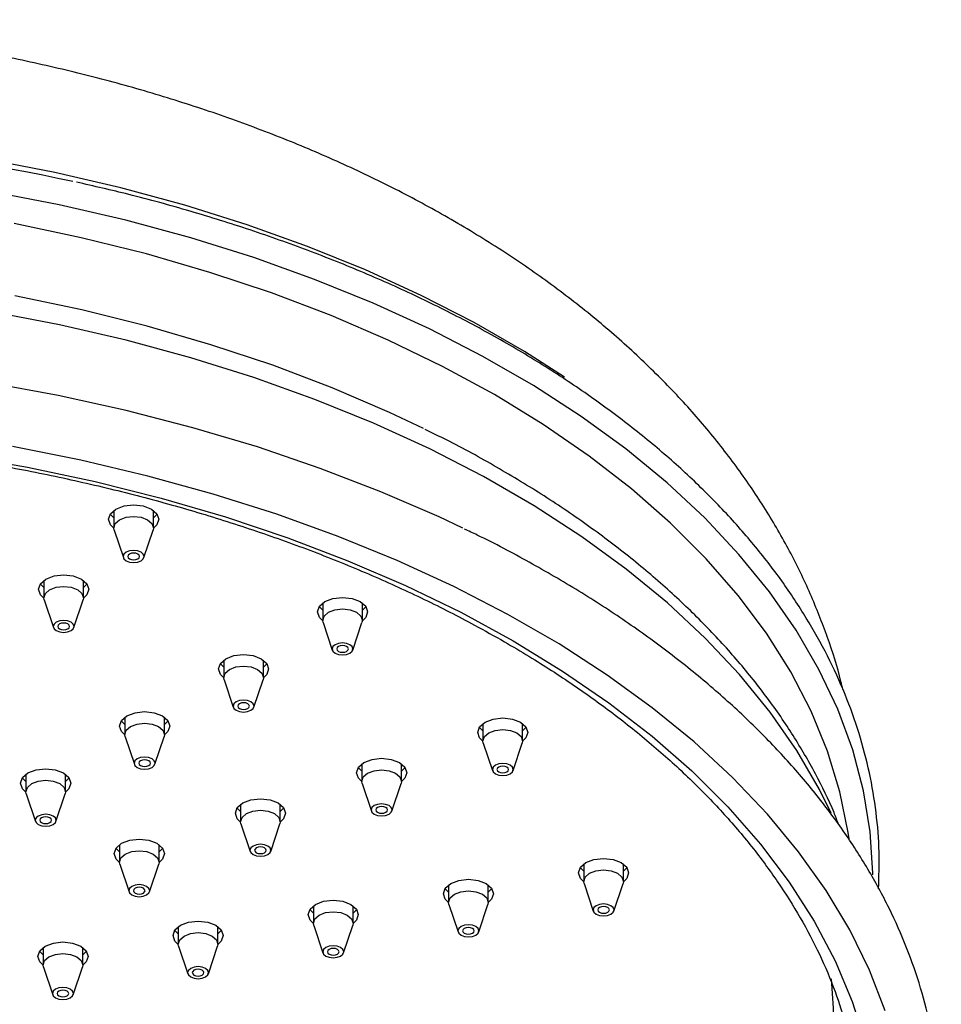
# Model space of a CAD drawing. Units: millimetres. Extents: x 3 to 3996, y 5 to 3995.
# Drawn here: x 947 to 1026, y 1048 to 1133 of the extents above; entities that cross this region are included whole.
import ezdxf

# ---------------------------------------------------------------- set-up
doc = ezdxf.new("R2010")
doc.units = ezdxf.units.MM

msp = doc.modelspace()

# ---------------------------------------------------------------- linework, layer by layer
at = {"color": 7, "linetype": 'Continuous', "lineweight": 25}
for p, q in [((955.322, 1090.534), (955.322, 1089.039)), ((958.722, 1089.039), (958.722, 1090.534)), ((955.352, 1088.853), (956.142, 1086.491)), ((957.901, 1086.491), (958.691, 1088.853)), ((949.322, 1084.534), (949.322, 1083.04)), ((952.722, 1083.04), (952.722, 1084.534)), ((949.352, 1082.854), (950.142, 1080.492)), ((951.901, 1080.492), (952.691, 1082.854)), ((973.236, 1082.598), (973.236, 1081.103)), ((976.636, 1081.103), (976.636, 1082.598)), ((973.267, 1080.917), (974.056, 1078.556)), ((975.816, 1078.556), (976.605, 1080.917)), ((964.751, 1077.699), (964.751, 1076.205)), ((968.151, 1076.205), (968.151, 1077.699)), ((964.782, 1076.019), (965.571, 1073.657)), ((967.331, 1073.657), (968.12, 1076.019)), ((956.266, 1072.801), (956.266, 1071.306)), ((959.666, 1071.306), (959.666, 1072.801)), ((986.983, 1072.256), (986.983, 1070.761)), ((990.383, 1070.761), (990.383, 1072.256)), ((956.296, 1071.12), (957.086, 1068.759)), ((958.846, 1068.759), (959.635, 1071.12)), ((987.013, 1070.575), (987.803, 1068.214)), ((989.563, 1068.214), (990.352, 1070.575)), ((976.59, 1068.792), (976.59, 1067.298)), ((979.99, 1067.298), (979.99, 1068.792)), ((947.78, 1067.903), (947.78, 1066.408)), ((951.18, 1066.408), (951.18, 1067.903)), ((976.621, 1067.112), (977.41, 1064.75)), ((979.17, 1064.75), (979.96, 1067.112)), ((947.811, 1066.222), (948.6, 1063.86)), ((950.36, 1063.86), (951.15, 1066.222)), ((966.198, 1065.329), (966.198, 1063.834)), ((969.598, 1063.834), (969.598, 1065.329)), ((966.229, 1063.648), (967.018, 1061.286)), ((968.778, 1061.286), (969.567, 1063.648)), ((955.806, 1061.865), (955.806, 1060.37)), ((959.206, 1060.37), (959.206, 1061.865)), ((955.837, 1060.184), (956.626, 1057.822)), ((958.386, 1057.822), (959.175, 1060.184)), ((995.624, 1060.213), (995.624, 1058.718)), ((999.024, 1058.718), (999.024, 1060.213)), ((984.033, 1058.42), (984.033, 1056.925)), ((987.433, 1056.925), (987.433, 1058.42)), ((995.655, 1058.532), (996.444, 1056.17)), ((998.204, 1056.17), (998.993, 1058.532)), ((972.442, 1056.627), (972.442, 1055.132)), ((975.842, 1055.132), (975.842, 1056.627)), ((984.064, 1056.739), (984.853, 1054.377)), ((986.613, 1054.377), (987.402, 1056.739)), ((960.851, 1054.834), (960.851, 1053.339)), ((964.251, 1053.339), (964.251, 1054.834)), ((972.473, 1054.946), (973.262, 1052.584)), ((975.022, 1052.584), (975.811, 1054.946)), ((960.882, 1053.153), (961.671, 1050.791)), ((963.431, 1050.791), (964.22, 1053.153)), ((949.26, 1053.041), (949.26, 1051.546)), ((952.66, 1051.546), (952.66, 1053.041)), ((949.29, 1051.36), (950.08, 1048.998)), ((951.84, 1048.998), (952.629, 1051.36))]:
    msp.add_line(p, q, dxfattribs=at)
at = {"color": 7, "linetype": 'Continuous', "lineweight": 25, "flags": 128}
for points in [[(993.96, 1101.958), (990.53, 1104.16), (986.228, 1106.643), (981.686, 1108.979), (976.917, 1111.161), (971.939, 1113.18), (966.768, 1115.03), (961.421, 1116.705), (955.916, 1118.199), (950.27, 1119.508), (944.503, 1120.627)], [(1020.418, 1059.291), (1020.416, 1059.418), (1020.195, 1062.964), (1019.62, 1066.497), (1018.694, 1070.005), (1017.418, 1073.476), (1015.799, 1076.9), (1013.841, 1080.263), (1011.55, 1083.556), (1008.934, 1086.767), (1006.003, 1089.886), (1002.765, 1092.902), (999.231, 1095.805), (995.413, 1098.587), (991.325, 1101.236), (986.978, 1103.745), (982.389, 1106.106), (977.571, 1108.309), (972.542, 1110.349), (967.317, 1112.219), (961.914, 1113.911), (956.352, 1115.421), (950.648, 1116.743), (944.822, 1117.874)], [(1018.378, 1062.354), (1018.298, 1062.913), (1017.589, 1066.412), (1016.529, 1069.882), (1015.122, 1073.311), (1013.371, 1076.686), (1011.284, 1079.997), (1008.866, 1083.232), (1006.127, 1086.381), (1003.075, 1089.432), (999.721, 1092.376), (996.077, 1095.202), (992.153, 1097.901), (987.965, 1100.464), (983.525, 1102.882), (978.85, 1105.147), (973.954, 1107.251), (968.855, 1109.187), (963.569, 1110.949), (958.115, 1112.53), (952.511, 1113.926), (946.775, 1115.131)], [(981.872, 1097.558), (978.96, 1098.937), (974.056, 1101.045), (968.948, 1102.984), (963.653, 1104.749), (958.19, 1106.333), (952.576, 1107.731), (946.831, 1108.938)], [(1016.853, 1064.557), (1015.849, 1066.585), (1013.89, 1069.95), (1011.598, 1073.245), (1008.981, 1076.457), (1006.048, 1079.578), (1002.808, 1082.595), (999.273, 1085.5), (995.454, 1088.283), (991.363, 1090.934), (987.014, 1093.444), (982.422, 1095.805), (977.602, 1098.01), (972.571, 1100.051), (967.343, 1101.922), (961.938, 1103.615), (956.373, 1105.125), (950.666, 1106.449), (944.837, 1107.58)], [(985.264, 1089.006), (983.216, 1089.973), (978.224, 1092.141), (973.029, 1094.145), (967.648, 1095.978), (962.097, 1097.633), (956.395, 1099.106), (950.558, 1100.392), (944.605, 1101.488)], [(1021.476, 1047.612), (1020.125, 1051.11), (1018.433, 1054.559), (1016.406, 1057.947), (1014.05, 1061.263), (1011.374, 1064.497), (1008.384, 1067.638), (1005.091, 1070.677), (1001.506, 1073.603), (997.64, 1076.408), (993.505, 1079.082), (989.115, 1081.616), (984.483, 1084.003), (979.625, 1086.235), (974.556, 1088.305), (969.292, 1090.205), (963.851, 1091.931), (958.249, 1093.477), (952.504, 1094.837), (946.636, 1096.007)], [(942.014, 1095.286), (947.925, 1094.247), (953.722, 1093.014), (959.387, 1091.59), (964.9, 1089.98), (970.244, 1088.189), (975.399, 1086.223), (980.35, 1084.09), (985.08, 1081.795), (989.573, 1079.346)], [(955.322, 1089.013), (955.035, 1089.299), (954.872, 1089.774), (955.035, 1090.249), (955.501, 1090.651), (956.199, 1090.92), (957.022, 1091.015), (957.844, 1090.92), (958.542, 1090.651)], [(958.542, 1090.651), (959.008, 1090.249), (959.172, 1089.774), (959.008, 1089.299), (958.721, 1089.013)], [(955.322, 1089.912), (955.035, 1090.197), (955.017, 1090.223)], [(955.352, 1088.853), (955.322, 1089.039), (955.451, 1089.414), (955.819, 1089.733), (956.371, 1089.946), (957.022, 1090.02), (957.672, 1089.946), (958.224, 1089.733), (958.592, 1089.414), (958.722, 1089.039), (958.691, 1088.853)], [(959.026, 1090.223), (959.008, 1090.197), (958.722, 1089.912)], [(956.388, 1086.223), (956.679, 1086.111), (957.022, 1086.072), (957.364, 1086.111), (957.655, 1086.223), (957.849, 1086.391), (957.918, 1086.589), (957.849, 1086.787), (957.655, 1086.955), (957.364, 1087.067), (957.022, 1087.107), (956.679, 1087.067), (956.388, 1086.955), (956.194, 1086.787), (956.125, 1086.589), (956.194, 1086.391), (956.388, 1086.223)], [(956.668, 1086.385), (956.83, 1086.323), (957.022, 1086.301), (957.213, 1086.323), (957.375, 1086.385), (957.483, 1086.479), (957.522, 1086.589), (957.483, 1086.7), (957.375, 1086.793), (957.213, 1086.856), (957.022, 1086.878), (956.83, 1086.856), (956.668, 1086.793), (956.56, 1086.7), (956.522, 1086.589), (956.56, 1086.479), (956.668, 1086.385)], [(949.322, 1083.014), (949.035, 1083.299), (948.872, 1083.774), (949.035, 1084.249), (949.501, 1084.652), (950.199, 1084.921), (951.022, 1085.016), (951.844, 1084.921), (952.542, 1084.652)], [(952.542, 1084.652), (953.008, 1084.249), (953.172, 1083.774), (953.008, 1083.299), (952.721, 1083.014)], [(949.322, 1083.913), (949.035, 1084.198), (949.017, 1084.224)], [(949.352, 1082.854), (949.322, 1083.04), (949.451, 1083.415), (949.819, 1083.733), (950.371, 1083.946), (951.022, 1084.021), (951.672, 1083.946), (952.224, 1083.733), (952.592, 1083.415), (952.722, 1083.04), (952.691, 1082.854)], [(953.026, 1084.224), (953.008, 1084.198), (952.722, 1083.913)], [(973.237, 1081.078), (972.95, 1081.363), (972.786, 1081.838), (972.95, 1082.313), (973.416, 1082.716), (974.113, 1082.985), (974.936, 1083.079), (975.759, 1082.985), (976.457, 1082.716)], [(976.457, 1082.716), (976.923, 1082.313), (977.086, 1081.838), (976.923, 1081.363), (976.636, 1081.078)], [(973.236, 1081.976), (972.95, 1082.261), (972.932, 1082.287)], [(973.267, 1080.917), (973.236, 1081.103), (973.366, 1081.479), (973.734, 1081.797), (974.286, 1082.01), (974.936, 1082.085), (975.587, 1082.01), (976.138, 1081.797), (976.507, 1081.479), (976.636, 1081.103), (976.605, 1080.917)], [(976.941, 1082.287), (976.923, 1082.261), (976.636, 1081.976)], [(950.388, 1080.224), (950.679, 1080.112), (951.022, 1080.073), (951.364, 1080.112), (951.655, 1080.224), (951.849, 1080.392), (951.918, 1080.59), (951.849, 1080.788), (951.655, 1080.956), (951.364, 1081.068), (951.022, 1081.107), (950.679, 1081.068), (950.388, 1080.956), (950.194, 1080.788), (950.125, 1080.59), (950.194, 1080.392), (950.388, 1080.224)], [(950.668, 1080.386), (950.83, 1080.323), (951.022, 1080.301), (951.213, 1080.323), (951.375, 1080.386), (951.483, 1080.479), (951.522, 1080.59), (951.483, 1080.7), (951.375, 1080.794), (951.213, 1080.857), (951.022, 1080.879), (950.83, 1080.857), (950.668, 1080.794), (950.56, 1080.7), (950.522, 1080.59), (950.56, 1080.479), (950.668, 1080.386)], [(989.573, 1079.346), (993.815, 1076.753), (997.79, 1074.022), (1001.486, 1071.164), (1004.891, 1068.187), (1007.993, 1065.103), (1010.782, 1061.92), (1013.249, 1058.65), (1015.385, 1055.303), (1017.184, 1051.891), (1018.64, 1048.424), (1019.747, 1044.915)], [(974.303, 1078.288), (974.593, 1078.176), (974.936, 1078.136), (975.279, 1078.176), (975.57, 1078.288), (975.764, 1078.456), (975.832, 1078.654), (975.764, 1078.852), (975.57, 1079.019), (975.279, 1079.132), (974.936, 1079.171), (974.593, 1079.132), (974.303, 1079.019), (974.108, 1078.852), (974.04, 1078.654), (974.108, 1078.456), (974.303, 1078.288)], [(974.583, 1078.449), (974.745, 1078.387), (974.936, 1078.365), (975.128, 1078.387), (975.29, 1078.449), (975.398, 1078.543), (975.436, 1078.654), (975.398, 1078.764), (975.29, 1078.858), (975.128, 1078.92), (974.936, 1078.942), (974.745, 1078.92), (974.583, 1078.858), (974.474, 1078.764), (974.436, 1078.654), (974.474, 1078.543), (974.583, 1078.449)], [(964.752, 1076.179), (964.465, 1076.465), (964.301, 1076.94), (964.465, 1077.415), (964.931, 1077.817), (965.628, 1078.086), (966.451, 1078.181), (967.274, 1078.086), (967.971, 1077.817)], [(967.971, 1077.817), (968.437, 1077.415), (968.601, 1076.94), (968.437, 1076.465), (968.15, 1076.179)], [(964.751, 1077.078), (964.465, 1077.363), (964.447, 1077.389)], [(964.782, 1076.019), (964.751, 1076.205), (964.88, 1076.58), (965.249, 1076.899), (965.8, 1077.111), (966.451, 1077.186), (967.102, 1077.111), (967.653, 1076.899), (968.022, 1076.58), (968.151, 1076.205), (968.12, 1076.019)], [(968.455, 1077.389), (968.437, 1077.363), (968.151, 1077.078)], [(965.817, 1073.389), (966.108, 1073.277), (966.451, 1073.238), (966.794, 1073.277), (967.085, 1073.389), (967.279, 1073.557), (967.347, 1073.755), (967.279, 1073.953), (967.085, 1074.121), (966.794, 1074.233), (966.451, 1074.272), (966.108, 1074.233), (965.817, 1074.121), (965.623, 1073.953), (965.555, 1073.755), (965.623, 1073.557), (965.817, 1073.389)], [(966.097, 1073.551), (966.26, 1073.488), (966.451, 1073.466), (966.642, 1073.488), (966.805, 1073.551), (966.913, 1073.645), (966.951, 1073.755), (966.913, 1073.866), (966.805, 1073.959), (966.642, 1074.022), (966.451, 1074.044), (966.26, 1074.022), (966.097, 1073.959), (965.989, 1073.866), (965.951, 1073.755), (965.989, 1073.645), (966.097, 1073.551)], [(956.266, 1071.281), (955.979, 1071.566), (955.816, 1072.041), (955.979, 1072.516), (956.445, 1072.919), (957.143, 1073.188), (957.966, 1073.282), (958.788, 1073.188), (959.486, 1072.919)], [(959.486, 1072.919), (959.952, 1072.516), (960.116, 1072.041), (959.952, 1071.566), (959.665, 1071.281)], [(986.983, 1070.736), (986.696, 1071.021), (986.533, 1071.496), (986.696, 1071.971), (987.162, 1072.374), (987.86, 1072.643), (988.683, 1072.737), (989.505, 1072.643), (990.203, 1072.374)], [(956.266, 1072.18), (955.979, 1072.464), (955.961, 1072.49)], [(956.296, 1071.12), (956.266, 1071.306), (956.395, 1071.682), (956.764, 1072), (957.315, 1072.213), (957.966, 1072.288), (958.616, 1072.213), (959.168, 1072), (959.536, 1071.682), (959.666, 1071.306), (959.635, 1071.12)], [(959.97, 1072.49), (959.952, 1072.464), (959.666, 1072.18)], [(986.983, 1071.634), (986.696, 1071.919), (986.678, 1071.945)], [(987.013, 1070.575), (986.983, 1070.761), (987.112, 1071.137), (987.481, 1071.455), (988.032, 1071.668), (988.683, 1071.743), (989.333, 1071.668), (989.885, 1071.455), (990.253, 1071.137), (990.383, 1070.761), (990.352, 1070.575)], [(990.203, 1072.374), (990.669, 1071.971), (990.833, 1071.496), (990.669, 1071.021), (990.382, 1070.736)], [(990.687, 1071.945), (990.669, 1071.919), (990.383, 1071.634)], [(957.332, 1068.491), (957.623, 1068.379), (957.966, 1068.339), (958.309, 1068.379), (958.599, 1068.491), (958.794, 1068.659), (958.862, 1068.857), (958.794, 1069.055), (958.599, 1069.222), (958.309, 1069.335), (957.966, 1069.374), (957.623, 1069.335), (957.332, 1069.222), (957.138, 1069.055), (957.07, 1068.857), (957.138, 1068.659), (957.332, 1068.491)], [(976.591, 1067.272), (976.304, 1067.557), (976.14, 1068.032), (976.304, 1068.507), (976.77, 1068.91), (977.468, 1069.179), (978.29, 1069.274), (979.113, 1069.179), (979.811, 1068.91)], [(947.781, 1066.382), (947.494, 1066.668), (947.33, 1067.143), (947.494, 1067.618), (947.96, 1068.02), (948.658, 1068.289), (949.48, 1068.384), (950.303, 1068.289), (951.001, 1068.02)], [(957.612, 1068.653), (957.774, 1068.59), (957.966, 1068.568), (958.157, 1068.59), (958.319, 1068.653), (958.428, 1068.746), (958.466, 1068.857), (958.428, 1068.967), (958.319, 1069.061), (958.157, 1069.123), (957.966, 1069.145), (957.774, 1069.123), (957.612, 1069.061), (957.504, 1068.967), (957.466, 1068.857), (957.504, 1068.746), (957.612, 1068.653)], [(976.59, 1068.171), (976.304, 1068.456), (976.286, 1068.482)], [(979.811, 1068.91), (980.277, 1068.507), (980.44, 1068.032), (980.277, 1067.557), (979.99, 1067.272)], [(980.295, 1068.482), (980.277, 1068.456), (979.99, 1068.171)], [(988.049, 1067.946), (988.34, 1067.834), (988.683, 1067.794), (989.026, 1067.834), (989.316, 1067.946), (989.511, 1068.114), (989.579, 1068.312), (989.511, 1068.51), (989.316, 1068.677), (989.026, 1068.79), (988.683, 1068.829), (988.34, 1068.79), (988.049, 1068.677), (987.855, 1068.51), (987.787, 1068.312), (987.855, 1068.114), (988.049, 1067.946)], [(988.329, 1068.108), (988.491, 1068.045), (988.683, 1068.023), (988.874, 1068.045), (989.036, 1068.108), (989.145, 1068.201), (989.183, 1068.312), (989.145, 1068.422), (989.036, 1068.516), (988.874, 1068.578), (988.683, 1068.6), (988.491, 1068.578), (988.329, 1068.516), (988.221, 1068.422), (988.183, 1068.312), (988.221, 1068.201), (988.329, 1068.108)], [(947.78, 1067.281), (947.494, 1067.566), (947.476, 1067.592)], [(951.001, 1068.02), (951.467, 1067.618), (951.63, 1067.143), (951.467, 1066.668), (951.18, 1066.382)], [(951.485, 1067.592), (951.467, 1067.566), (951.18, 1067.281)], [(976.621, 1067.112), (976.59, 1067.298), (976.72, 1067.673), (977.088, 1067.991), (977.64, 1068.204), (978.29, 1068.279), (978.941, 1068.204), (979.492, 1067.991), (979.861, 1067.673), (979.99, 1067.298), (979.96, 1067.112)], [(947.811, 1066.222), (947.78, 1066.408), (947.91, 1066.783), (948.278, 1067.102), (948.83, 1067.315), (949.48, 1067.389), (950.131, 1067.315), (950.682, 1067.102), (951.051, 1066.783), (951.18, 1066.408), (951.15, 1066.222)], [(966.199, 1063.808), (965.912, 1064.094), (965.748, 1064.569), (965.912, 1065.044), (966.378, 1065.446), (967.075, 1065.715), (967.898, 1065.81), (968.721, 1065.715), (969.418, 1065.446)], [(966.198, 1064.707), (965.912, 1064.992), (965.894, 1065.018)], [(969.418, 1065.446), (969.884, 1065.044), (970.048, 1064.569), (969.884, 1064.094), (969.598, 1063.808)], [(969.902, 1065.018), (969.884, 1064.992), (969.598, 1064.707)], [(977.657, 1064.482), (977.947, 1064.37), (978.29, 1064.331), (978.633, 1064.37), (978.924, 1064.482), (979.118, 1064.65), (979.187, 1064.848), (979.118, 1065.046), (978.924, 1065.214), (978.633, 1065.326), (978.29, 1065.365), (977.947, 1065.326), (977.657, 1065.214), (977.462, 1065.046), (977.394, 1064.848), (977.462, 1064.65), (977.657, 1064.482)], [(977.937, 1064.644), (978.099, 1064.581), (978.29, 1064.559), (978.482, 1064.581), (978.644, 1064.644), (978.752, 1064.737), (978.79, 1064.848), (978.752, 1064.958), (978.644, 1065.052), (978.482, 1065.115), (978.29, 1065.137), (978.099, 1065.115), (977.937, 1065.052), (977.828, 1064.958), (977.79, 1064.848), (977.828, 1064.737), (977.937, 1064.644)], [(948.847, 1063.592), (949.137, 1063.48), (949.48, 1063.441), (949.823, 1063.48), (950.114, 1063.592), (950.308, 1063.76), (950.377, 1063.958), (950.308, 1064.156), (950.114, 1064.324), (949.823, 1064.436), (949.48, 1064.476), (949.137, 1064.436), (948.847, 1064.324), (948.652, 1064.156), (948.584, 1063.958), (948.652, 1063.76), (948.847, 1063.592)], [(949.127, 1063.754), (949.289, 1063.692), (949.48, 1063.67), (949.672, 1063.692), (949.834, 1063.754), (949.942, 1063.848), (949.98, 1063.958), (949.942, 1064.069), (949.834, 1064.162), (949.672, 1064.225), (949.48, 1064.247), (949.289, 1064.225), (949.127, 1064.162), (949.018, 1064.069), (948.98, 1063.958), (949.018, 1063.848), (949.127, 1063.754)], [(966.229, 1063.648), (966.198, 1063.834), (966.327, 1064.209), (966.696, 1064.528), (967.248, 1064.74), (967.898, 1064.815), (968.549, 1064.74), (969.1, 1064.528), (969.469, 1064.209), (969.598, 1063.834), (969.567, 1063.648)], [(955.806, 1060.345), (955.519, 1060.63), (955.356, 1061.105), (955.519, 1061.58), (955.986, 1061.983), (956.683, 1062.252), (957.506, 1062.346), (958.329, 1062.252), (959.026, 1061.983)], [(959.026, 1061.983), (959.492, 1061.58), (959.656, 1061.105), (959.492, 1060.63), (959.205, 1060.345)], [(967.264, 1061.018), (967.555, 1060.906), (967.898, 1060.867), (968.241, 1060.906), (968.532, 1061.018), (968.726, 1061.186), (968.794, 1061.384), (968.726, 1061.582), (968.532, 1061.75), (968.241, 1061.862), (967.898, 1061.902), (967.555, 1061.862), (967.264, 1061.75), (967.07, 1061.582), (967.002, 1061.384), (967.07, 1061.186), (967.264, 1061.018)], [(967.545, 1061.18), (967.707, 1061.118), (967.898, 1061.096), (968.089, 1061.118), (968.252, 1061.18), (968.36, 1061.274), (968.398, 1061.384), (968.36, 1061.495), (968.252, 1061.588), (968.089, 1061.651), (967.898, 1061.673), (967.707, 1061.651), (967.545, 1061.588), (967.436, 1061.495), (967.398, 1061.384), (967.436, 1061.274), (967.545, 1061.18)], [(955.806, 1061.243), (955.519, 1061.528), (955.501, 1061.554)], [(955.837, 1060.184), (955.806, 1060.37), (955.935, 1060.746), (956.304, 1061.064), (956.855, 1061.277), (957.506, 1061.351), (958.156, 1061.277), (958.708, 1061.064), (959.076, 1060.746), (959.206, 1060.37), (959.175, 1060.184)], [(959.51, 1061.554), (959.492, 1061.528), (959.206, 1061.243)], [(995.625, 1058.692), (995.338, 1058.978), (995.174, 1059.453), (995.338, 1059.928), (995.804, 1060.33), (996.501, 1060.599), (997.324, 1060.694), (998.147, 1060.599), (998.844, 1060.33)], [(995.624, 1059.591), (995.338, 1059.876), (995.32, 1059.902)], [(998.844, 1060.33), (999.31, 1059.928), (999.474, 1059.453), (999.31, 1058.978), (999.024, 1058.692)], [(999.328, 1059.902), (999.31, 1059.876), (999.024, 1059.591)], [(995.655, 1058.532), (995.624, 1058.718), (995.753, 1059.093), (996.122, 1059.412), (996.674, 1059.624), (997.324, 1059.699), (997.975, 1059.624), (998.526, 1059.412), (998.895, 1059.093), (999.024, 1058.718), (998.993, 1058.532)], [(956.872, 1057.555), (957.163, 1057.442), (957.506, 1057.403), (957.849, 1057.442), (958.139, 1057.555), (958.334, 1057.722), (958.402, 1057.92), (958.334, 1058.118), (958.139, 1058.286), (957.849, 1058.398), (957.506, 1058.438), (957.163, 1058.398), (956.872, 1058.286), (956.678, 1058.118), (956.61, 1057.92), (956.678, 1057.722), (956.872, 1057.555)], [(957.152, 1057.716), (957.314, 1057.654), (957.506, 1057.632), (957.697, 1057.654), (957.859, 1057.716), (957.968, 1057.81), (958.006, 1057.92), (957.968, 1058.031), (957.859, 1058.125), (957.697, 1058.187), (957.506, 1058.209), (957.314, 1058.187), (957.152, 1058.125), (957.044, 1058.031), (957.006, 1057.92), (957.044, 1057.81), (957.152, 1057.716)], [(984.034, 1056.899), (983.747, 1057.185), (983.583, 1057.66), (983.747, 1058.135), (984.213, 1058.537), (984.91, 1058.806), (985.733, 1058.901), (986.556, 1058.806), (987.253, 1058.537)], [(987.253, 1058.537), (987.719, 1058.135), (987.883, 1057.66), (987.719, 1057.185), (987.432, 1056.899)], [(984.033, 1057.798), (983.747, 1058.083), (983.729, 1058.109)], [(984.064, 1056.739), (984.033, 1056.925), (984.162, 1057.3), (984.531, 1057.619), (985.082, 1057.832), (985.733, 1057.906), (986.384, 1057.832), (986.935, 1057.619), (987.304, 1057.3), (987.433, 1056.925), (987.402, 1056.739)], [(987.737, 1058.109), (987.719, 1058.083), (987.433, 1057.798)], [(972.442, 1055.106), (972.156, 1055.392), (971.992, 1055.867), (972.156, 1056.342), (972.622, 1056.744), (973.319, 1057.013), (974.142, 1057.108), (974.965, 1057.013), (975.662, 1056.744)], [(975.662, 1056.744), (976.128, 1056.342), (976.292, 1055.867), (976.128, 1055.392), (975.841, 1055.106)], [(996.69, 1055.902), (996.981, 1055.79), (997.324, 1055.751), (997.667, 1055.79), (997.958, 1055.902), (998.152, 1056.07), (998.22, 1056.268), (998.152, 1056.466), (997.958, 1056.634), (997.667, 1056.746), (997.324, 1056.786), (996.981, 1056.746), (996.69, 1056.634), (996.496, 1056.466), (996.428, 1056.268), (996.496, 1056.07), (996.69, 1055.902)], [(996.971, 1056.064), (997.133, 1056.001), (997.324, 1055.98), (997.515, 1056.001), (997.678, 1056.064), (997.786, 1056.158), (997.824, 1056.268), (997.786, 1056.379), (997.678, 1056.472), (997.515, 1056.535), (997.324, 1056.557), (997.133, 1056.535), (996.971, 1056.472), (996.862, 1056.379), (996.824, 1056.268), (996.862, 1056.158), (996.971, 1056.064)], [(972.442, 1056.005), (972.156, 1056.29), (972.138, 1056.316)], [(972.473, 1054.946), (972.442, 1055.132), (972.571, 1055.507), (972.94, 1055.826), (973.491, 1056.039), (974.142, 1056.113), (974.792, 1056.039), (975.344, 1055.826), (975.712, 1055.507), (975.842, 1055.132), (975.811, 1054.946)], [(976.146, 1056.316), (976.128, 1056.29), (975.842, 1056.005)], [(960.851, 1053.314), (960.564, 1053.599), (960.401, 1054.074), (960.564, 1054.549), (961.03, 1054.951), (961.728, 1055.22), (962.551, 1055.315), (963.374, 1055.22), (964.071, 1054.951)], [(964.071, 1054.951), (964.537, 1054.549), (964.701, 1054.074), (964.537, 1053.599), (964.25, 1053.314)], [(985.099, 1054.109), (985.39, 1053.997), (985.733, 1053.958), (986.076, 1053.997), (986.367, 1054.109), (986.561, 1054.277), (986.629, 1054.475), (986.561, 1054.673), (986.367, 1054.841), (986.076, 1054.953), (985.733, 1054.993), (985.39, 1054.953), (985.099, 1054.841), (984.905, 1054.673), (984.837, 1054.475), (984.905, 1054.277), (985.099, 1054.109)], [(960.851, 1054.212), (960.564, 1054.497), (960.546, 1054.523)], [(960.882, 1053.153), (960.851, 1053.339), (960.98, 1053.714), (961.349, 1054.033), (961.9, 1054.246), (962.551, 1054.32), (963.201, 1054.246), (963.753, 1054.033), (964.121, 1053.714), (964.251, 1053.339), (964.22, 1053.153)], [(964.555, 1054.523), (964.537, 1054.497), (964.251, 1054.212)], [(985.379, 1054.271), (985.542, 1054.209), (985.733, 1054.187), (985.924, 1054.209), (986.087, 1054.271), (986.195, 1054.365), (986.233, 1054.475), (986.195, 1054.586), (986.087, 1054.679), (985.924, 1054.742), (985.733, 1054.764), (985.542, 1054.742), (985.379, 1054.679), (985.271, 1054.586), (985.233, 1054.475), (985.271, 1054.365), (985.379, 1054.271)], [(949.26, 1051.521), (948.973, 1051.806), (948.81, 1052.281), (948.973, 1052.756), (949.439, 1053.158), (950.137, 1053.428), (950.96, 1053.522), (951.782, 1053.428), (952.48, 1053.158)], [(952.48, 1053.158), (952.946, 1052.756), (953.11, 1052.281), (952.946, 1051.806), (952.659, 1051.521)], [(973.508, 1052.316), (973.799, 1052.204), (974.142, 1052.165), (974.485, 1052.204), (974.776, 1052.316), (974.97, 1052.484), (975.038, 1052.682), (974.97, 1052.88), (974.776, 1053.048), (974.485, 1053.16), (974.142, 1053.2), (973.799, 1053.16), (973.508, 1053.048), (973.314, 1052.88), (973.246, 1052.682), (973.314, 1052.484), (973.508, 1052.316)], [(949.26, 1052.419), (948.973, 1052.704), (948.955, 1052.73)], [(949.29, 1051.36), (949.26, 1051.546), (949.389, 1051.922), (949.758, 1052.24), (950.309, 1052.453), (950.96, 1052.527), (951.61, 1052.453), (952.162, 1052.24), (952.53, 1051.922), (952.66, 1051.546), (952.629, 1051.36)], [(952.964, 1052.73), (952.946, 1052.704), (952.66, 1052.419)], [(973.788, 1052.478), (973.951, 1052.416), (974.142, 1052.394), (974.333, 1052.416), (974.495, 1052.478), (974.604, 1052.572), (974.642, 1052.682), (974.604, 1052.793), (974.495, 1052.886), (974.333, 1052.949), (974.142, 1052.971), (973.951, 1052.949), (973.788, 1052.886), (973.68, 1052.793), (973.642, 1052.682), (973.68, 1052.572), (973.788, 1052.478)], [(961.917, 1050.523), (962.208, 1050.411), (962.551, 1050.372), (962.894, 1050.411), (963.184, 1050.523), (963.379, 1050.691), (963.447, 1050.889), (963.379, 1051.087), (963.184, 1051.255), (962.894, 1051.367), (962.551, 1051.407), (962.208, 1051.367), (961.917, 1051.255), (961.723, 1051.087), (961.655, 1050.889), (961.723, 1050.691), (961.917, 1050.523)], [(962.197, 1050.685), (962.359, 1050.623), (962.551, 1050.601), (962.742, 1050.623), (962.904, 1050.685), (963.013, 1050.779), (963.051, 1050.889), (963.013, 1051), (962.904, 1051.093), (962.742, 1051.156), (962.551, 1051.178), (962.359, 1051.156), (962.197, 1051.093), (962.089, 1051), (962.051, 1050.889), (962.089, 1050.779), (962.197, 1050.685)], [(1016.837, 1050.348), (1017.024, 1047.841), (1016.979, 1044.341), (1016.579, 1040.848), (1015.824, 1037.375), (1014.718, 1033.933), (1013.263, 1030.535), (1011.466, 1027.191), (1009.332, 1023.915), (1006.868, 1020.716), (1004.084, 1017.607), (1000.988, 1014.597), (997.591, 1011.697), (993.906, 1008.917), (989.944, 1006.267), (985.72, 1003.756), (981.247, 1001.392), (976.543, 999.184), (971.621, 997.139), (966.5, 995.264), (961.198, 993.566), (955.732, 992.05), (950.121, 990.723), (944.385, 989.587)], [(950.326, 1048.731), (950.617, 1048.618), (950.96, 1048.579), (951.303, 1048.618), (951.593, 1048.731), (951.788, 1048.898), (951.856, 1049.096), (951.788, 1049.294), (951.593, 1049.462), (951.303, 1049.574), (950.96, 1049.614), (950.617, 1049.574), (950.326, 1049.462), (950.132, 1049.294), (950.063, 1049.096), (950.132, 1048.898), (950.326, 1048.731)], [(950.606, 1048.892), (950.768, 1048.83), (950.96, 1048.808), (951.151, 1048.83), (951.313, 1048.892), (951.422, 1048.986), (951.46, 1049.096), (951.422, 1049.207), (951.313, 1049.3), (951.151, 1049.363), (950.96, 1049.385), (950.768, 1049.363), (950.606, 1049.3), (950.498, 1049.207), (950.46, 1049.096), (950.498, 1048.986), (950.606, 1048.892)]]:
    msp.add_lwpolyline(points, dxfattribs=at)
at = {"color": 7, "linetype": 'Continuous', "lineweight": 25}
msp.add_arc((913.846, 945.296), 177.549, 77.65729, 104.72697, dxfattribs=at)
for points, knots in [([(1017.845, 1075.164), (1017.793, 1075.399), (1017.46, 1076.92), (1016.548, 1079.671), (1015.098, 1083.404), (1013.319, 1087.064), (1011.247, 1090.652), (1008.875, 1094.158), (1006.204, 1097.573), (1003.239, 1100.886), (999.985, 1104.087), (996.45, 1107.162), (992.647, 1110.099), (988.589, 1112.885), (984.296, 1115.51), (979.785, 1117.964), (975.076, 1120.24), (970.188, 1122.332), (965.141, 1124.236), (959.951, 1125.95), (954.634, 1127.471), (949.207, 1128.798), (943.686, 1129.931), (938.085, 1130.867), (932.42, 1131.607), (926.706, 1132.15), (920.958, 1132.495), (915.191, 1132.642), (909.421, 1132.592), (903.662, 1132.344), (897.931, 1131.899), (892.242, 1131.256), (886.609, 1130.417), (881.048, 1129.381), (875.573, 1128.15), (870.199, 1126.724), (864.94, 1125.104), (859.812, 1123.29), (854.828, 1121.283), (850.005, 1119.085), (845.358, 1116.695), (840.905, 1114.118), (836.665, 1111.356), (832.658, 1108.416), (828.905, 1105.307), (825.424, 1102.04), (822.235, 1098.628), (819.354, 1095.089), (816.793, 1091.441), (814.562, 1087.701), (812.656, 1083.89), (811.114, 1080.017), (810.142, 1077.135), (809.786, 1075.529), (809.724, 1075.252)], [0, 0, 0, 0, 0.003262, 0.02108, 0.039052, 0.057225, 0.075642, 0.094335, 0.113321, 0.132601, 0.152163, 0.171974, 0.191993, 0.212171, 0.232458, 0.25281, 0.273186, 0.293552, 0.313891, 0.334191, 0.35445, 0.374664, 0.394838, 0.414975, 0.43508, 0.455161, 0.475224, 0.495277, 0.515328, 0.535384, 0.555451, 0.575537, 0.59565, 0.615798, 0.635988, 0.656227, 0.676521, 0.696875, 0.71729, 0.737765, 0.758294, 0.778864, 0.799449, 0.82001, 0.8405, 0.860866, 0.881049, 0.900995, 0.920656, 0.940004, 0.959028, 0.977737, 0.996155, 1, 1, 1, 1]), ([(1020.904, 1058.085), (1020.941, 1059.129), (1021.017, 1061.314), (1020.742, 1064.638), (1020.172, 1068.042), (1019.281, 1071.421), (1018.082, 1074.766), (1016.574, 1078.068), (1014.761, 1081.317), (1012.649, 1084.505), (1010.242, 1087.62), (1007.548, 1090.654), (1004.574, 1093.597), (1001.331, 1096.44), (997.828, 1099.173), (994.076, 1101.788), (990.087, 1104.279), (985.873, 1106.637), (981.447, 1108.856), (976.823, 1110.93), (972.013, 1112.852), (967.035, 1114.619), (961.897, 1116.221), (956.927, 1117.593), (953.617, 1118.348), (952.115, 1118.691)], [0, 0, 0, 0, 0.039729, 0.083113, 0.126502, 0.169934, 0.213446, 0.257063, 0.300795, 0.344644, 0.3886, 0.432648, 0.476769, 0.520945, 0.565158, 0.609396, 0.653646, 0.6979, 0.74215, 0.786393, 0.830626, 0.874849, 0.919062, 0.963264, 1, 1, 1, 1]), ([(809.609, 1046.901), (809.767, 1047.455), (810.234, 1049.09), (811.347, 1051.772), (812.921, 1054.936), (814.81, 1058.045), (816.988, 1061.09), (819.454, 1064.064), (822.199, 1066.957), (825.216, 1069.762), (828.496, 1072.471), (832.031, 1075.076), (835.809, 1077.568), (839.82, 1079.94), (844.053, 1082.185), (848.494, 1084.296), (853.132, 1086.266), (857.951, 1088.089), (862.938, 1089.759), (868.078, 1091.272), (873.355, 1092.621), (878.754, 1093.804), (884.259, 1094.816), (889.852, 1095.655), (895.517, 1096.316), (901.238, 1096.799), (906.996, 1097.102), (912.775, 1097.224), (918.556, 1097.165), (924.324, 1096.924), (930.059, 1096.503), (935.746, 1095.903), (941.366, 1095.125), (946.904, 1094.172), (952.341, 1093.048), (957.663, 1091.755), (962.852, 1090.298), (967.894, 1088.681), (972.773, 1086.91), (977.475, 1084.99), (981.983, 1082.926), (985.755, 1081.008), (987.973, 1079.753), (988.823, 1079.272)], [0, 0, 0, 0, 0.01291, 0.038075, 0.063182, 0.088233, 0.113233, 0.13819, 0.163115, 0.188016, 0.2129, 0.237774, 0.262644, 0.287511, 0.31238, 0.33725, 0.362125, 0.387003, 0.411886, 0.436774, 0.461667, 0.486563, 0.511464, 0.536367, 0.561274, 0.586182, 0.611092, 0.636003, 0.660915, 0.685826, 0.710736, 0.735645, 0.760552, 0.785455, 0.810356, 0.835252, 0.860144, 0.885031, 0.909912, 0.934788, 0.959658, 0.984523, 1, 1, 1, 1]), ([(1017.485, 1063.583), (1017.357, 1063.927), (1016.805, 1065.405), (1015.52, 1067.963), (1013.629, 1071.248), (1011.415, 1074.462), (1008.912, 1077.601), (1006.119, 1080.653), (1003.047, 1083.608), (999.706, 1086.456), (996.107, 1089.188), (992.264, 1091.797), (988.176, 1094.264), (984.757, 1096.159), (982.634, 1097.176), (982.021, 1097.47)], [0, 0, 0, 0, 0.025393, 0.109184, 0.193415, 0.278088, 0.36317, 0.448604, 0.534323, 0.620256, 0.706338, 0.792514, 0.878738, 0.964973, 1, 1, 1, 1]), ([(834.802, 990.668), (835.558, 990.239), (837.746, 988.997), (841.533, 987.048), (846.217, 984.873), (851.093, 982.85), (856.143, 980.982), (861.353, 979.275), (866.708, 977.733), (872.194, 976.36), (877.795, 975.16), (883.496, 974.135), (889.281, 973.288), (895.133, 972.621), (901.037, 972.136), (906.977, 971.834), (912.935, 971.716), (918.895, 971.782), (924.841, 972.032), (930.757, 972.466), (936.625, 973.082), (942.43, 973.879), (948.155, 974.854), (953.785, 976.005), (959.305, 977.33), (964.698, 978.825), (969.949, 980.485), (975.045, 982.308), (979.971, 984.288), (984.714, 986.42), (989.259, 988.7), (993.593, 991.121), (997.705, 993.678), (1001.583, 996.363), (1005.214, 999.17), (1008.587, 1002.092), (1011.692, 1005.12), (1014.519, 1008.246), (1017.058, 1011.46), (1019.302, 1014.753), (1021.244, 1018.113), (1022.876, 1021.529), (1024.196, 1024.99), (1025.2, 1028.485), (1025.886, 1032.003), (1026.255, 1035.532), (1026.306, 1039.064), (1026.041, 1042.589), (1025.462, 1046.097), (1024.569, 1049.579), (1023.366, 1053.028), (1021.854, 1056.435), (1020.036, 1059.79), (1017.917, 1063.084), (1015.502, 1066.308), (1012.797, 1069.451), (1009.81, 1072.504), (1006.55, 1075.458), (1003.027, 1078.304), (999.25, 1081.032), (995.237, 1083.64), (990.978, 1086.103), (987.689, 1087.87), (985.76, 1088.767), (985.392, 1088.939)], [0, 0, 0, 0, 0.008731, 0.02528, 0.041827, 0.058369, 0.074906, 0.091438, 0.107965, 0.124487, 0.141004, 0.157517, 0.174027, 0.190534, 0.207039, 0.223542, 0.240045, 0.256547, 0.273049, 0.289553, 0.306058, 0.322566, 0.339076, 0.35559, 0.372109, 0.388632, 0.405161, 0.421696, 0.438237, 0.454785, 0.471339, 0.487898, 0.504463, 0.521031, 0.537598, 0.55416, 0.570713, 0.587248, 0.603758, 0.620233, 0.636666, 0.653046, 0.66937, 0.685634, 0.701845, 0.71801, 0.734145, 0.750268, 0.766393, 0.782538, 0.798719, 0.814949, 0.831233, 0.847573, 0.863965, 0.880403, 0.896879, 0.913384, 0.929909, 0.946448, 0.962995, 0.979545, 0.996095, 1, 1, 1, 1]), ([(988.823, 1079.272), (989.528, 1078.858), (991.573, 1077.657), (994.784, 1075.575), (998.366, 1072.996), (1001.693, 1070.31), (1004.759, 1067.528), (1007.553, 1064.658), (1010.07, 1061.709), (1012.3, 1058.688), (1014.242, 1055.606), (1015.881, 1052.468), (1017.216, 1049.352), (1017.845, 1047.27), (1018.15, 1046.261)], [0, 0, 0, 0, 0.045742, 0.132769, 0.219793, 0.306817, 0.393854, 0.480918, 0.568033, 0.655225, 0.742525, 0.829968, 0.917586, 1, 1, 1, 1])]:
    msp.add_open_spline(points, degree=3, knots=knots, dxfattribs=at)

doc.saveas('drawing.dxf')
